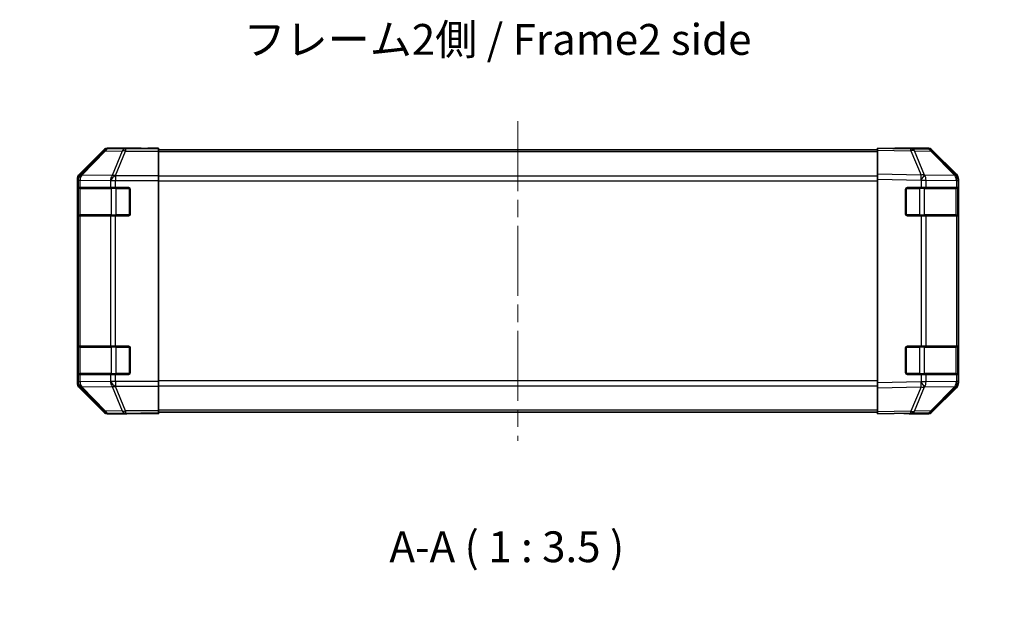
# Model space of a CAD drawing. Units: millimetres. Extents: x 0 to 5514, y -20 to 984.
# Drawn here: x 1660 to 1940, y 198 to 362 of the extents above; entities that cross this region are included whole.
import ezdxf

# ---------------------------------------------------------------- set-up
doc = ezdxf.new("R2010")
doc.units = ezdxf.units.MM
doc.header["$LTSCALE"] = 3.5
doc.linetypes.add('CHAIN', pattern=[0.3543, 0.2362, -0.0295, 0.0591, -0.0295])
doc.layers.get('Defpoints').update_dxf_attribs({"lineweight": 25})
for name, color, linetype, lineweight in [('Centerline (ISO)', 131, 'Continuous', 18), ('Dimension (ISO)', 7, 'Continuous', 18), ('Dimension (ISO) @ 1', 7, 'Continuous', 18), ('Symbol (ISO)', 7, 'Continuous', 18), ('Visible (ISO)', 7, 'Continuous', 35), ('Visible Narrow (ISO)', 7, 'Continuous', 25)]:
    doc.layers.add(name, color=color, linetype=linetype, lineweight=lineweight)
doc.styles.add('Note Text (TK)', font='MS PGothic.ttf')
doc.dimstyles.new('Default - Method 1b (TK)', dxfattribs={"dimscale": 3.5, "dimtxt": 2.5, "dimasz": 2.5, "dimexe": 1, "dimexo": 1.5, "dimgap": 1, "dimtad": 1, "dimtoh": 1, "dimrnd": 1e-08, "dimdsep": 46, "dimtxsty": 'Note Text (TK)', "dimcen": 0.09, "dimdle": 5, "dimclrd": 100, "dimclre": 100, "dimclrt": 7, "dimadec": 1, "dimazin": 1, "dimtfac": 1, "dimtmove": 0, "dimatfit": 3, "dimfxl": 1, "dimtolj": 1, "dimlwd": -1, "dimlwe": -1, "dimarcsym": 0})

# ---------------------------------------------------------------- blocks, each defined once
blk = doc.blocks.new('*D31')
at = {"layer": 'Defpoints', "color": 0}
for p in [(1906.63, 175.35), (1696.63, 128.67), (1906.63, 128.67)]:
    blk.add_point(p, dxfattribs=at)
at = {"layer": 'Dimension (ISO)', "color": 100}
for p, q in [((1696.63, 133.92), (1696.63, 178.85)), ((1906.63, 133.92), (1906.63, 178.85)), ((1705.38, 175.35), (1897.88, 175.35))]:
    blk.add_line(p, q, dxfattribs=at)
for points in [[(1705.38, 176.81), (1705.38, 173.89), (1696.63, 175.35)], [(1897.88, 176.81), (1897.88, 173.89), (1906.63, 175.35)]]:
    blk.add_solid(points, dxfattribs=at)
at = {"layer": 'Dimension (ISO)', "color": 7, "insert": (1660.26, 184.86), "char_height": 8.75, "attachment_point": 4, "style": 'Note Text (TK)'}
blk.add_mtext('\\A1;ハメ込みパネル有効寸法 / Slide panel MAX dim. 210', dxfattribs=at)

msp = doc.modelspace()

# ---------------------------------------------------------------- linework, layer by layer
at = {"layer": 'Centerline (ISO)', "linetype": 'CHAIN', "ltscale": 23.990969}
msp.add_line((1801.631, 332.9655), (1801.631, 242.2371), dxfattribs=at)
at = {"layer": 'Visible (ISO)'}
for p, q in [((1684.0465, 324.7157), (1677.2166, 317.8858)), ((1694.631, 325.3013), (1685.4605, 325.3013)), ((1694.631, 325.249), (1694.631, 325.3013)), ((1695.2167, 325.2243), (1696.631, 325.249)), ((1696.631, 325.249), (1699.631, 325.3013)), ((1699.631, 325.214), (1696.631, 325.214)), ((1699.631, 325.3013), (1699.631, 325.214)), ((1699.631, 325.0537), (1699.631, 325.214)), ((1699.631, 325.0537), (1699.631, 324.4559)), ((1903.631, 324.8013), (1699.631, 324.8013)), ((1699.631, 317.4834), (1699.631, 324.4559)), ((1903.631, 324.7157), (1903.631, 325.3013)), ((1913.1526, 325.1351), (1903.631, 325.3013)), ((1903.631, 324.7157), (1903.631, 317.8858)), ((1908.631, 325.3013), (1908.631, 325.214)), ((1908.631, 325.3013), (1917.8014, 325.3013)), ((1917.8141, 325.0537), (1913.1526, 325.1351)), ((1926.0509, 317.4901), (1919.2057, 324.4559)), ((1919.2154, 324.7157), (1926.0453, 317.8858)), ((1676.631, 316.4717), (1676.631, 258.7309)), ((1699.631, 317.4834), (1699.631, 316.0816)), ((1699.631, 316.0816), (1699.631, 259.121)), ((1903.631, 316.4717), (1903.631, 317.8858)), ((1903.631, 316.4717), (1903.631, 258.7309)), ((1926.0575, 317.4834), (1926.0509, 317.4901)), ((1926.631, 316.4717), (1926.631, 316.0816)), ((1926.631, 314.1013), (1926.631, 316.0816)), ((1676.7706, 306.6013), (1676.7706, 313.6013)), ((1676.7793, 314.1013), (1676.8478, 314.1013)), ((1676.831, 313.8013), (1676.831, 306.4013)), ((1677.4333, 314.1013), (1676.8478, 314.1013)), ((1677.4333, 314.1013), (1686.0452, 314.1013)), ((1687.4594, 314.1013), (1686.0452, 314.1013)), ((1687.4594, 314.1013), (1691.131, 314.1013)), ((1691.631, 313.6013), (1691.631, 306.6013)), ((1911.631, 306.6013), (1911.631, 313.6013)), ((1912.131, 314.1013), (1916.054, 314.1013)), ((1917.4333, 314.1013), (1916.054, 314.1013)), ((1917.4333, 314.1013), (1926.0452, 314.1013)), ((1926.631, 314.1013), (1926.0452, 314.1013)), ((1926.431, 306.4013), (1926.431, 313.8013)), ((1926.631, 313.6013), (1926.631, 314.1013)), ((1926.631, 313.6013), (1926.631, 306.6013)), ((1676.8478, 306.1013), (1676.7793, 306.1013)), ((1676.8478, 306.1013), (1677.4333, 306.1013)), ((1686.0452, 306.1013), (1677.4333, 306.1013)), ((1686.0452, 306.1013), (1687.4594, 306.1013)), ((1691.131, 306.1013), (1687.4594, 306.1013)), ((1916.054, 306.1013), (1912.131, 306.1013)), ((1916.054, 306.1013), (1917.4333, 306.1013)), ((1926.0452, 306.1013), (1917.4333, 306.1013)), ((1926.0452, 306.1013), (1926.631, 306.1013)), ((1926.631, 306.1013), (1926.631, 306.6013)), ((1926.631, 269.1013), (1926.631, 306.1013)), ((1676.7706, 261.6013), (1676.7706, 268.6013)), ((1676.7793, 269.1013), (1676.8478, 269.1013)), ((1676.831, 268.8013), (1676.831, 261.4013)), ((1677.4333, 269.1013), (1676.8478, 269.1013)), ((1677.4333, 269.1013), (1686.0452, 269.1013)), ((1687.4594, 269.1013), (1686.0452, 269.1013)), ((1687.4594, 269.1013), (1691.131, 269.1013)), ((1691.631, 268.6013), (1691.631, 261.6013)), ((1911.631, 261.6013), (1911.631, 268.6013)), ((1912.131, 269.1013), (1916.054, 269.1013)), ((1917.4333, 269.1013), (1916.054, 269.1013)), ((1917.4333, 269.1013), (1926.0452, 269.1013)), ((1926.631, 269.1013), (1926.0452, 269.1013)), ((1926.431, 261.4013), (1926.431, 268.8013)), ((1926.631, 268.6013), (1926.631, 269.1013)), ((1926.631, 268.6013), (1926.631, 261.6013)), ((1676.8478, 261.1013), (1676.7793, 261.1013)), ((1676.8478, 261.1013), (1677.4333, 261.1013)), ((1686.0452, 261.1013), (1677.4333, 261.1013)), ((1686.0452, 261.1013), (1687.4594, 261.1013)), ((1691.131, 261.1013), (1687.4594, 261.1013)), ((1916.054, 261.1013), (1912.131, 261.1013)), ((1916.054, 261.1013), (1917.4333, 261.1013)), ((1926.0452, 261.1013), (1917.4333, 261.1013)), ((1926.0452, 261.1013), (1926.631, 261.1013)), ((1926.631, 261.1013), (1926.631, 261.6013)), ((1926.631, 259.121), (1926.631, 261.1013)), ((1677.2166, 257.3169), (1684.0465, 250.487)), ((1699.631, 259.121), (1699.631, 257.7192)), ((1699.631, 250.7468), (1699.631, 257.7192)), ((1903.631, 257.3169), (1903.631, 258.7309)), ((1903.631, 257.3169), (1903.631, 250.487)), ((1919.2057, 250.7468), (1926.0509, 257.7125)), ((1926.0453, 257.3169), (1919.2154, 250.487)), ((1926.0509, 257.7125), (1926.0575, 257.7192)), ((1926.631, 259.121), (1926.631, 258.7309)), ((1690.631, 249.9013), (1685.4605, 249.9013)), ((1690.631, 249.9013), (1690.631, 249.9711)), ((1695.631, 249.9711), (1692.0954, 250.0328)), ((1695.631, 250.0584), (1699.631, 250.0584)), ((1699.631, 249.9013), (1695.631, 249.9711)), ((1699.631, 250.7468), (1699.631, 250.1489)), ((1903.631, 250.4013), (1699.631, 250.4013)), ((1699.631, 250.1489), (1699.631, 250.0584)), ((1699.631, 250.0584), (1699.631, 249.9013)), ((1903.631, 249.9013), (1903.631, 250.487)), ((1903.631, 249.9013), (1913.1526, 250.0675)), ((1912.631, 250.0584), (1912.631, 249.9013)), ((1912.631, 249.9013), (1917.8014, 249.9013)), ((1913.1526, 250.0675), (1917.8141, 250.1489))]:
    msp.add_line(p, q, dxfattribs=at)
for centre, radius, start, end in [((1917.7792, 323.0541), 2, 44.5, 89), ((1924.631, 316.0816), 2, 0, 44.5), ((1677.131, 313.8013), 0.3, 90, 180), ((1691.131, 313.6013), 0.5, 0, 90), ((1912.131, 313.6013), 0.5, 90, 180), ((1926.131, 313.8013), 0.3, 0, 90), ((1677.131, 306.4013), 0.3, 180, 270), ((1691.131, 306.6013), 0.5, 270, 0), ((1912.131, 306.6013), 0.5, 180, 270), ((1926.131, 306.4013), 0.3, 270, 0), ((1677.131, 268.8013), 0.3, 90, 180), ((1691.131, 268.6013), 0.5, 0, 90), ((1912.131, 268.6013), 0.5, 90, 180), ((1926.131, 268.8013), 0.3, 0, 90), ((1677.131, 261.4013), 0.3, 180, 270), ((1691.131, 261.6013), 0.5, 270, 0), ((1912.131, 261.6013), 0.5, 180, 270), ((1926.131, 261.4013), 0.3, 270, 0), ((1924.631, 259.121), 2, 315.5, 0), ((1917.7792, 252.1486), 2, 271, 315.5)]:
    msp.add_arc(centre, radius, start, end, dxfattribs=at)
for centre, major_axis, ratio, start_param, end_param in [((1685.4612, 323.301), (-1.4146, 1.4146), 0.99969546, 5.49793944, 6.28318531), ((1696.631, 325.249), (-2, 0), 0.01745506, 0, 1.57079633), ((1906.631, 325.249), (2, 0), 0.01745506, 5.49778714, 6.28318531), ((1917.8008, 323.301), (1.4146, 1.4146), 0.99969546, 0, 0.78524587), ((1678.6313, 316.4711), (-1.4146, 1.4146), 0.99969546, 0, 0.78524587), ((1924.6307, 316.4711), (1.4146, 1.4146), 0.99969546, 5.49793944, 6.28318531), ((1676.7793, 313.6013), (0, -0.5), 0.01745506, 3.14159265, 4.71238898), ((1676.7793, 306.6013), (0, -0.5), 0.01745506, 4.71238898, 6.28318531), ((1676.7793, 268.6013), (0, -0.5), 0.01745506, 3.14159266, 4.71238898), ((1676.7793, 261.6013), (0, -0.5), 0.01745506, 4.71238898, 6.28318531), ((1678.6313, 258.7315), (-1.4146, -1.4146), 0.99969546, 5.49793944, 6.28318531), ((1924.6307, 258.7315), (1.4146, -1.4146), 0.99969546, 0, 0.78524587), ((1685.4612, 251.9016), (-1.4146, -1.4146), 0.99969546, 0, 0.78524587), ((1695.631, 249.9711), (5, 0), 0.01745506, 1.57079633, 3.14159265), ((1907.631, 249.9711), (-5, 0), 0.01745506, 3.14159265, 3.92699082), ((1917.8008, 251.9016), (1.4146, -1.4146), 0.99969546, 5.49793944, 6.28318531)]:
    msp.add_ellipse(centre, major_axis=major_axis, ratio=ratio, start_param=start_param, end_param=end_param, dxfattribs=at)
at = {"layer": 'Visible Narrow (ISO)'}
for p, q in [((1684.213, 324.5492), (1677.4333, 317.6691)), ((1677.8532, 317.6606), (1684.6329, 324.5408)), ((1684.0465, 324.7157), (1684.213, 324.5492)), ((1684.6329, 324.5408), (1689.2943, 324.4594)), ((1685.6268, 325.1351), (1685.4605, 325.3013)), ((1690.2882, 325.0537), (1685.6268, 325.1351)), ((1689.2943, 324.4594), (1686.4589, 317.4937)), ((1687.4528, 317.4901), (1690.2882, 324.4559)), ((1690.2882, 325.0537), (1690.2882, 324.4559)), ((1699.631, 325.0537), (1690.2882, 325.0537)), ((1690.2882, 324.4559), (1699.631, 324.4559)), ((1696.631, 325.214), (1696.631, 325.249)), ((1903.631, 324.2155), (1699.631, 324.2155)), ((1903.631, 324.7157), (1913.1671, 324.5492)), ((1913.1671, 324.5492), (1916.0449, 317.6691)), ((1917.0139, 317.6606), (1914.1361, 324.5408)), ((1914.1361, 324.5408), (1918.7976, 324.4594)), ((1918.7976, 324.4594), (1925.6428, 317.4937)), ((1676.631, 316.4717), (1676.8474, 316.2553)), ((1676.8474, 316.2553), (1676.8478, 316.2385)), ((1676.8478, 316.2385), (1676.8478, 314.1013)), ((1676.8478, 316.2385), (1677.4333, 316.2385)), ((1677.4333, 317.6691), (1677.2166, 317.8858)), ((1677.4333, 314.1013), (1677.4333, 316.2385)), ((1677.4333, 316.2385), (1686.0386, 316.0883)), ((1677.8536, 317.6439), (1677.8532, 317.6606)), ((1686.4589, 317.4937), (1677.8536, 317.6439)), ((1686.0386, 316.0883), (1686.0452, 316.0816)), ((1686.0452, 316.0816), (1686.0452, 314.1013)), ((1686.0452, 316.0816), (1687.4594, 316.0816)), ((1687.4594, 317.4834), (1687.4528, 317.4901)), ((1687.4594, 317.4834), (1687.4594, 316.0816)), ((1699.631, 317.4834), (1687.4594, 317.4834)), ((1687.4594, 316.0816), (1699.631, 316.0816)), ((1687.4594, 314.1013), (1687.4594, 316.0816)), ((1903.631, 317.3871), (1699.631, 317.3871)), ((1699.631, 315.9729), (1903.631, 315.9729)), ((1916.0449, 317.6691), (1903.631, 317.8858)), ((1903.631, 316.4717), (1916.0304, 316.2553)), ((1916.0304, 316.2553), (1916.054, 316.2385)), ((1916.054, 316.2385), (1916.054, 314.1013)), ((1916.054, 316.2385), (1917.4333, 316.2385)), ((1917.0375, 317.6439), (1917.0139, 317.6606)), ((1925.6428, 317.4937), (1917.0375, 317.6439)), ((1917.4333, 314.1013), (1917.4333, 316.2385)), ((1917.4333, 316.2385), (1926.0386, 316.0883)), ((1926.0386, 316.0883), (1926.0452, 316.0816)), ((1926.0452, 316.0816), (1926.0452, 314.1013)), ((1926.0452, 316.0816), (1926.631, 316.0816)), ((1676.7706, 313.6013), (1676.831, 313.6013)), ((1677.4167, 313.8013), (1676.831, 313.8013)), ((1677.4167, 313.8013), (1686.2452, 313.8013)), ((1677.4167, 306.4013), (1677.4167, 313.8013)), ((1687.6594, 313.8013), (1686.2452, 313.8013)), ((1686.2452, 313.8013), (1686.2452, 306.4013)), ((1687.6594, 313.8013), (1687.6594, 314.1013)), ((1687.6594, 313.8013), (1691.331, 313.8013)), ((1687.6594, 306.4013), (1687.6594, 313.8013)), ((1691.331, 313.8013), (1691.331, 314.0596)), ((1691.5892, 313.8013), (1691.331, 313.8013)), ((1691.331, 313.8013), (1691.331, 306.4013)), ((1911.931, 313.8013), (1911.6727, 313.8013)), ((1911.931, 314.0596), (1911.931, 313.8013)), ((1911.931, 306.4013), (1911.931, 313.8013)), ((1911.931, 313.8013), (1915.6025, 313.8013)), ((1915.6025, 314.1013), (1915.6025, 313.8013)), ((1917.0167, 313.8013), (1915.6025, 313.8013)), ((1915.6025, 313.8013), (1915.6025, 306.4013)), ((1917.0167, 313.8013), (1925.8452, 313.8013)), ((1917.0167, 306.4013), (1917.0167, 313.8013)), ((1926.431, 313.8013), (1925.8452, 313.8013)), ((1925.8452, 313.8013), (1925.8452, 306.4013)), ((1926.431, 313.6013), (1926.631, 313.6013)), ((1676.831, 306.6013), (1676.7706, 306.6013)), ((1676.831, 306.4013), (1677.4167, 306.4013)), ((1676.8478, 306.1013), (1676.8478, 269.1013)), ((1686.2452, 306.4013), (1677.4167, 306.4013)), ((1677.4333, 269.1013), (1677.4333, 306.1013)), ((1686.0452, 306.1013), (1686.0452, 269.1013)), ((1686.2452, 306.4013), (1687.6594, 306.4013)), ((1687.4594, 269.1013), (1687.4594, 306.1013)), ((1687.6594, 306.1013), (1687.6594, 306.4013)), ((1691.331, 306.4013), (1687.6594, 306.4013)), ((1691.331, 306.1431), (1691.331, 306.4013)), ((1691.331, 306.4013), (1691.5892, 306.4013)), ((1911.6727, 306.4013), (1911.931, 306.4013)), ((1911.931, 306.4013), (1911.931, 306.1431)), ((1915.6025, 306.4013), (1911.931, 306.4013)), ((1915.6025, 306.4013), (1915.6025, 306.1013)), ((1915.6025, 306.4013), (1917.0167, 306.4013)), ((1916.054, 306.1013), (1916.054, 269.1013)), ((1925.8452, 306.4013), (1917.0167, 306.4013)), ((1917.4333, 269.1013), (1917.4333, 306.1013)), ((1925.8452, 306.4013), (1926.431, 306.4013)), ((1926.0452, 306.1013), (1926.0452, 269.1013)), ((1926.631, 306.6013), (1926.431, 306.6013)), ((1676.7706, 268.6013), (1676.831, 268.6013)), ((1677.4167, 268.8013), (1676.831, 268.8013)), ((1677.4167, 268.8013), (1686.2452, 268.8013)), ((1677.4167, 261.4013), (1677.4167, 268.8013)), ((1687.6594, 268.8013), (1686.2452, 268.8013)), ((1686.2452, 268.8013), (1686.2452, 261.4013)), ((1687.6594, 268.8013), (1687.6594, 269.1013)), ((1687.6594, 268.8013), (1691.331, 268.8013)), ((1687.6594, 261.4013), (1687.6594, 268.8013)), ((1691.331, 268.8013), (1691.331, 269.0596)), ((1691.5892, 268.8013), (1691.331, 268.8013)), ((1691.331, 268.8013), (1691.331, 261.4013)), ((1911.931, 268.8013), (1911.6727, 268.8013)), ((1911.931, 269.0596), (1911.931, 268.8013)), ((1911.931, 261.4013), (1911.931, 268.8013)), ((1911.931, 268.8013), (1915.6025, 268.8013)), ((1915.6025, 269.1013), (1915.6025, 268.8013)), ((1917.0167, 268.8013), (1915.6025, 268.8013)), ((1915.6025, 268.8013), (1915.6025, 261.4013)), ((1917.0167, 268.8013), (1925.8452, 268.8013)), ((1917.0167, 261.4013), (1917.0167, 268.8013)), ((1926.431, 268.8013), (1925.8452, 268.8013)), ((1925.8452, 268.8013), (1925.8452, 261.4013)), ((1926.431, 268.6013), (1926.631, 268.6013)), ((1676.831, 261.6013), (1676.7706, 261.6013)), ((1676.831, 261.4013), (1677.4167, 261.4013)), ((1676.8478, 261.1013), (1676.8478, 258.9641)), ((1686.2452, 261.4013), (1677.4167, 261.4013)), ((1677.4333, 258.9641), (1677.4333, 261.1013)), ((1686.0452, 261.1013), (1686.0452, 259.121)), ((1686.2452, 261.4013), (1687.6594, 261.4013)), ((1687.4594, 259.121), (1687.4594, 261.1013)), ((1687.6594, 261.1013), (1687.6594, 261.4013)), ((1691.331, 261.4013), (1687.6594, 261.4013)), ((1691.331, 261.1431), (1691.331, 261.4013)), ((1691.331, 261.4013), (1691.5892, 261.4013)), ((1911.6727, 261.4013), (1911.931, 261.4013)), ((1911.931, 261.4013), (1911.931, 261.1431)), ((1915.6025, 261.4013), (1911.931, 261.4013)), ((1915.6025, 261.4013), (1915.6025, 261.1013)), ((1915.6025, 261.4013), (1917.0167, 261.4013)), ((1916.054, 261.1013), (1916.054, 258.9641)), ((1925.8452, 261.4013), (1917.0167, 261.4013)), ((1917.4333, 258.9641), (1917.4333, 261.1013)), ((1925.8452, 261.4013), (1926.431, 261.4013)), ((1926.0452, 261.1013), (1926.0452, 259.121)), ((1926.631, 261.6013), (1926.431, 261.6013)), ((1676.8474, 258.9473), (1676.631, 258.7309)), ((1676.8478, 258.9641), (1676.8474, 258.9473)), ((1677.4333, 258.9641), (1676.8478, 258.9641)), ((1677.2166, 257.3169), (1677.4333, 257.5336)), ((1686.0386, 259.1143), (1677.4333, 258.9641)), ((1677.4333, 257.5336), (1684.213, 250.6534)), ((1677.8532, 257.542), (1677.8536, 257.5588)), ((1684.6329, 250.6619), (1677.8532, 257.542)), ((1677.8536, 257.5588), (1686.4589, 257.709)), ((1686.0452, 259.121), (1686.0386, 259.1143)), ((1687.4594, 259.121), (1686.0452, 259.121)), ((1686.4589, 257.709), (1689.2943, 250.7432)), ((1687.4528, 257.7125), (1687.4594, 257.7192)), ((1690.2882, 250.7468), (1687.4528, 257.7125)), ((1699.631, 259.121), (1687.4594, 259.121)), ((1687.4594, 259.121), (1687.4594, 257.7192)), ((1687.4594, 257.7192), (1699.631, 257.7192)), ((1903.631, 259.2297), (1699.631, 259.2297)), ((1699.631, 257.8155), (1903.631, 257.8155)), ((1916.0304, 258.9473), (1903.631, 258.7309)), ((1903.631, 257.3169), (1916.0449, 257.5336)), ((1916.0449, 257.5336), (1913.1671, 250.6534)), ((1914.1361, 250.6619), (1917.0139, 257.542)), ((1916.054, 258.9641), (1916.0304, 258.9473)), ((1917.4333, 258.9641), (1916.054, 258.9641)), ((1917.0139, 257.542), (1917.0375, 257.5588)), ((1917.0375, 257.5588), (1925.6428, 257.709)), ((1926.0386, 259.1143), (1917.4333, 258.9641)), ((1925.6428, 257.709), (1918.7976, 250.7432)), ((1926.0452, 259.121), (1926.0386, 259.1143)), ((1926.631, 259.121), (1926.0452, 259.121)), ((1684.213, 250.6534), (1684.0465, 250.487)), ((1689.2943, 250.7432), (1684.6329, 250.6619)), ((1685.4605, 249.9013), (1685.6268, 250.0675)), ((1685.6268, 250.0675), (1690.2882, 250.1489)), ((1690.2882, 250.7468), (1690.2882, 250.1489)), ((1699.631, 250.7468), (1690.2882, 250.7468)), ((1690.2882, 250.1489), (1699.631, 250.1489)), ((1695.631, 250.0584), (1695.631, 249.9711)), ((1903.631, 250.9871), (1699.631, 250.9871)), ((1913.1671, 250.6534), (1903.631, 250.487)), ((1918.7976, 250.7432), (1914.1361, 250.6619))]:
    msp.add_line(p, q, dxfattribs=at)
for centre, major_axis, ratio, start_param, end_param in [((1685.6268, 323.1354), (-1.4142, -1.4142), 0.99969546, 3.92714311, 4.71238898), ((1685.6268, 323.1354), (-1.4246, 1.4038), 0.28553037, 5.72301828, 6.25743282), ((1685.6268, 323.1354), (0.0349, 1.9997), 0.70705293, 0.02468206, 0.80390971), ((1690.2882, 323.0541), (0.0349, 1.9997), 0.70705293, 0.02468206, 0.80390971), ((1690.2882, 323.0541), (-1.8524, 0.754), 0.67311493, 4.97981512, 5.5236985), ((1913.1177, 323.1354), (0.0349, 1.9997), 0.70705293, 5.50395766, 6.28318531), ((1913.1177, 323.1354), (0.0349, 1.9997), 0.01744975, 5.49793944, 6.28318531), ((1913.1177, 323.1354), (-1.8451, -0.7718), 0.67266741, 3.87795161, 4.41236615), ((1917.7792, 323.0541), (0.0349, 1.9997), 0.70705293, 5.50395766, 6.28318531), ((1917.7792, 323.0541), (1.4265, 1.4018), 0.27881333, 0, 0.54388338), ((1678.8471, 316.2553), (-1.4142, -1.4142), 0.99969546, 4.71238898, 5.49763485), ((1678.8471, 316.2553), (-1.9994, -0.049), 0.81440578, 5.21256555, 6.25310575), ((1678.8475, 316.2385), (-1.9994, -0.049), 0.81440578, 5.21256555, 6.25310575), ((1678.8471, 316.2553), (-1.4246, 1.4038), 0.28553037, 5.72301828, 6.25743282), ((1678.8475, 316.2385), (0.0349, 1.9997), 0.70705293, 0.80390971, 1.58313735), ((1687.4528, 316.0883), (-0.0349, -1.9997), 0.70705293, 3.94550236, 4.72473001), ((1687.4528, 316.0883), (-1.4265, -1.4018), 0.57396196, 4.19883739, 5.24101135), ((1687.4594, 316.0816), (-1.4265, -1.4018), 0.57396196, 4.19883739, 5.24101135), ((1687.4528, 316.0883), (1.8524, -0.754), 0.67311493, 1.83822247, 2.38210585), ((1915.9955, 316.2553), (-0.0349, -1.9997), 0.01744975, 1.57110091, 2.35634678), ((1915.9955, 316.2553), (-1.1604, -1.629), 0.01421551, 1.58092204, 2.62146225), ((1915.9955, 316.2553), (1.8451, 0.7718), 0.67266741, 0.73635896, 1.2707735), ((1916.0191, 316.2385), (-1.1604, -1.629), 0.01421551, 1.58092204, 2.62146225), ((1916.0191, 316.2385), (0.0349, 1.9997), 0.70705293, 4.72473001, 5.50395766), ((1924.6244, 316.0883), (1.4265, 1.4018), 0.27881333, 0, 0.54388338), ((1924.6244, 316.0883), (-0.0349, -1.9997), 0.70705293, 1.58313735, 2.362365), ((1924.6244, 316.0883), (1.4265, 1.4018), 0.57396196, 5.24101135, 6.28318531), ((1924.631, 316.0816), (1.4265, 1.4018), 0.57396196, 5.24101135, 6.28318531), ((1677.6289, 313.8013), (0, 0.3), 0.70710678, 0, 1.57079633), ((1686.4573, 313.8013), (0, 0.3), 0.70710678, 0, 1.57079633), ((1916.8046, 313.8013), (0, 0.3), 0.70710678, 4.71238898, 6.28318531), ((1925.633, 313.8013), (0, 0.3), 0.70710678, 4.71238898, 6.28318531), ((1677.6289, 306.4013), (0, -0.3), 0.70710678, 4.71238898, 6.28318531), ((1686.4573, 306.4013), (0, -0.3), 0.70710678, 4.71238898, 6.28318531), ((1916.8046, 306.4013), (0, -0.3), 0.70710678, 0, 1.57079633), ((1925.633, 306.4013), (0, -0.3), 0.70710678, 0, 1.57079633), ((1677.6289, 268.8013), (0, 0.3), 0.70710678, 0, 1.57079633), ((1686.4573, 268.8013), (0, 0.3), 0.70710678, 0, 1.57079633), ((1916.8046, 268.8013), (0, 0.3), 0.70710678, 4.71238898, 6.28318531), ((1925.633, 268.8013), (0, 0.3), 0.70710678, 4.71238898, 6.28318531), ((1677.6289, 261.4013), (0, -0.3), 0.70710678, 4.71238898, 6.28318531), ((1686.4573, 261.4013), (0, -0.3), 0.70710678, 4.71238898, 6.28318531), ((1916.8046, 261.4013), (0, -0.3), 0.70710678, 0, 1.57079633), ((1925.633, 261.4013), (0, -0.3), 0.70710678, 0, 1.57079633), ((1678.8471, 258.9473), (-1.9994, 0.049), 0.81440578, 0.03007955, 1.07061976), ((1678.8471, 258.9473), (1.4142, -1.4142), 0.99969546, 3.92714311, 4.71238898), ((1678.8475, 258.9641), (-1.9994, 0.049), 0.81440578, 0.03007955, 1.07061976), ((1678.8475, 258.9641), (-0.0349, 1.9997), 0.70705293, 1.5584553, 2.33768295), ((1678.8471, 258.9473), (-1.4246, -1.4038), 0.28553037, 0.02575248, 0.56016703), ((1687.4528, 259.1143), (-1.4265, 1.4018), 0.57396196, 1.04217396, 2.08434792), ((1687.4528, 259.1143), (0.0349, -1.9997), 0.70705293, 4.70004795, 5.4792756), ((1687.4594, 259.121), (-1.4265, 1.4018), 0.57396196, 1.04217396, 2.08434792), ((1687.4528, 259.1143), (-1.8524, -0.754), 0.67311493, 0.75948681, 1.30337019), ((1915.9955, 258.9473), (-1.1604, 1.629), 0.01421551, 3.66172306, 4.70226326), ((1915.9955, 258.9473), (0.0349, -1.9997), 0.01744975, 0.78524587, 1.57049174), ((1915.9955, 258.9473), (-1.8451, 0.7718), 0.67266741, 1.87081915, 2.4052337), ((1916.0191, 258.9641), (-1.1604, 1.629), 0.01421551, 3.66172306, 4.70226326), ((1916.0191, 258.9641), (-0.0349, 1.9997), 0.70705293, 3.9208203, 4.70004795), ((1924.6244, 259.1143), (0.0349, -1.9997), 0.70705293, 0.77922765, 1.5584553), ((1924.6244, 259.1143), (1.4265, -1.4018), 0.27881333, 5.73930193, 6.28318531), ((1924.6244, 259.1143), (1.4265, -1.4018), 0.57396196, 0, 1.04217396), ((1924.631, 259.121), (1.4265, -1.4018), 0.57396196, 0, 1.04217396), ((1685.6268, 252.0672), (-1.4246, -1.4038), 0.28553037, 0.02575248, 0.56016703), ((1685.6268, 252.0672), (1.4142, -1.4142), 0.99969546, 4.71238898, 5.49763485), ((1685.6268, 252.0672), (0.0349, -1.9997), 0.70705293, 5.4792756, 6.25850325), ((1690.2882, 252.1486), (1.8524, 0.754), 0.67311493, 3.90107946, 4.44496284), ((1690.2882, 252.1486), (0.0349, -1.9997), 0.70705293, 5.4792756, 6.25850325), ((1913.1177, 252.0672), (0.0349, -1.9997), 0.70705293, 0, 0.77922765), ((1913.1177, 252.0672), (0.0349, -1.9997), 0.01744975, 0, 0.78524587), ((1913.1177, 252.0672), (1.8451, -0.7718), 0.67266741, 5.01241181, 5.54682635), ((1917.7792, 252.1486), (0.0349, -1.9997), 0.70705293, 0, 0.77922765), ((1917.7792, 252.1486), (1.4265, -1.4018), 0.27881333, 5.73930193, 6.28318531)]:
    msp.add_ellipse(centre, major_axis=major_axis, ratio=ratio, start_param=start_param, end_param=end_param, dxfattribs=at)

# ---------------------------------------------------------------- texts
at = {"layer": 'Symbol (ISO)', "color": 7, "insert": (1723.7818, 355.0104), "char_height": 8.75, "width": 147.828951, "attachment_point": 4, "line_spacing_factor": 1.5, "style": 'Note Text (TK)'}
msp.add_mtext('{フレーム2側 / Frame2 side}', dxfattribs=at)
at = {"layer": 'Symbol (ISO)', "color": 7, "insert": (1765.1706, 205.0864), "char_height": 8.75, "attachment_point": 7, "line_spacing_factor": 2.379985, "style": 'Note Text (TK)'}
msp.add_mtext('A-A ( 1 : 3.5 )', dxfattribs=at)

# ---------------------------------------------------------------- dimensions: what is measured, and where the dimension line sits
at = {"layer": 'Dimension (ISO) @ 1', "color": 100}
dim = msp.add_linear_dim(base=(1906.631, 175.3477), p1=(1696.631, 128.671), p2=(1906.631, 128.671), angle=180, text='ハメ込みパネル有効寸法 / Slide panel MAX dim. <>', dimstyle='Default - Method 1b (TK)', override={"dimscale": 1, "dimtxt": 8.75, "dimasz": 8.75, "dimexe": 3.5, "dimexo": 5.25, "dimgap": 3.5, "dimtoh": 0, "dimdec": 2, "dimcen": 0.315, "dimtp": 0, "dimtm": 0, "dimtdec": 2, "dimtix": 0, "dimtofl": 0, "dimtmove": 0, "dimatfit": 1}, dxfattribs=at)
dim.commit()
dim.dimension.update_dxf_attribs({"geometry": '*D31', "text_midpoint": (1801.631, 175.3477), "dimtype": 128})

doc.saveas('drawing.dxf')
